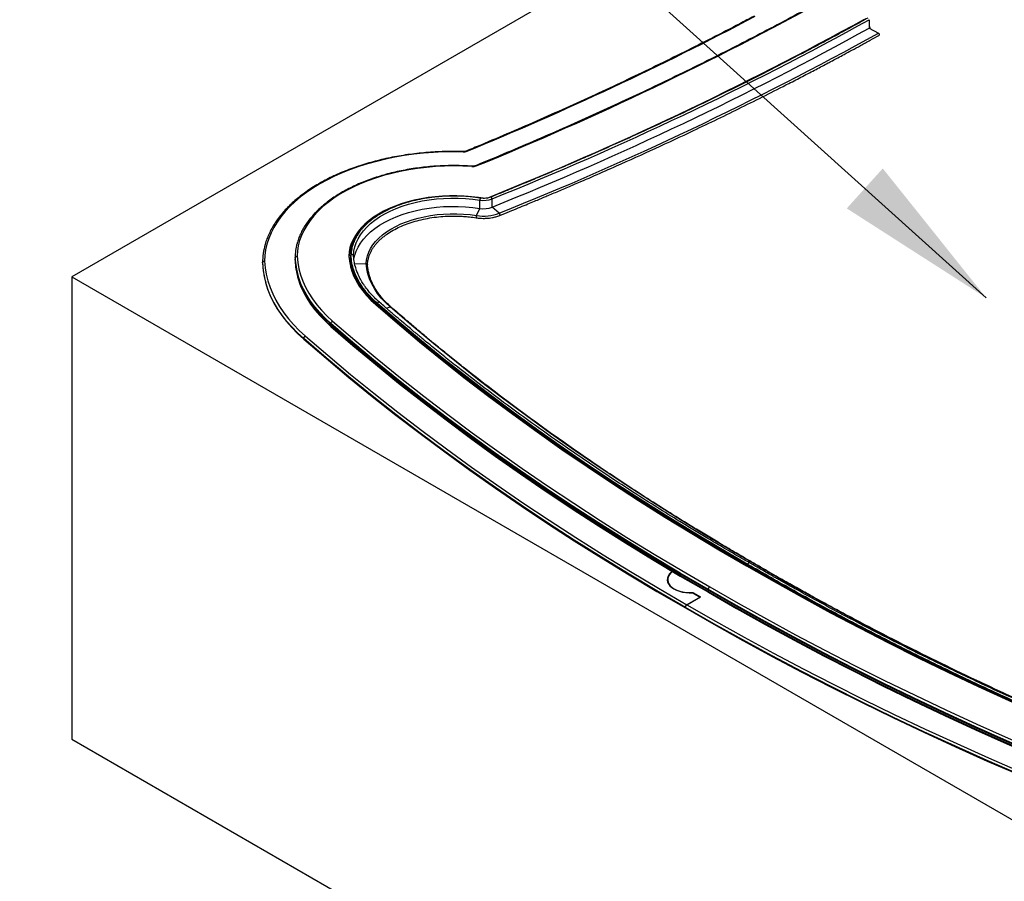
# Paper-space layout 'Sheet2' of a CAD drawing. Units: millimetres. Extents: x 0 to 297, y 1 to 209.
# Drawn here: x 228 to 248, y 104 to 122 of the extents above; entities that cross this region are included whole.
import ezdxf

# ---------------------------------------------------------------- set-up
doc = ezdxf.new("R2010")
doc.units = ezdxf.units.MM
doc.layers.add('SLD-0', color=179, linetype='Continuous')
doc.dimstyles.new('SLDDIMSTYLE0', dxfattribs={"dimtxt": 0.18, "dimasz": 3.302, "dimexe": 0, "dimexo": 0.0625, "dimgap": 0, "dimtad": 0, "dimtih": 1, "dimtoh": 1, "dimdec": 0, "dimrnd": 1e-09, "dimzin": 0, "dimdsep": 46, "dimtxsty": 'Standard', "dimsah": 1, "dimcen": 0.09, "dimadec": 0, "dimazin": 0, "dimtfac": 3.302, "dimtdec": 0, "dimtofl": 0, "dimtmove": 0, "dimatfit": 3, "dimfxl": 0, "dimfrac": 2, "dimtolj": 1, "dimtzin": 0, "dimarcsym": 0})

psp = doc.layouts.new('Sheet2')

# ---------------------------------------------------------------- linework, layer by layer
at = {"color": 7, "linetype": 'Continuous', "lineweight": 25}
for p, q in [((244.90564, 125.27304), (229.53224, 116.39817)), ((245.63087, 121.58768), (245.63087, 121.41971)), ((245.63087, 121.41971), (245.81275, 121.31472)), ((237.76974, 117.77907), (237.76974, 117.94704)), ((238.01542, 117.80381), (238.01542, 117.97178)), ((237.7013, 117.63598), (237.76974, 117.77907)), ((238.16213, 117.6819), (238.01542, 117.80381)), ((233.38256, 116.68392), (233.38256, 116.67225)), ((233.38256, 116.67225), (233.38257, 116.66832)), ((233.38257, 116.67999), (233.38257, 116.66832)), ((234.03971, 116.77807), (234.03971, 116.7664)), ((234.03971, 116.73141), (234.04007, 116.75853)), ((234.03971, 116.73141), (234.03971, 116.71974)), ((235.16788, 116.81032), (235.16788, 116.83014)), ((235.16788, 116.79865), (235.16863, 116.8053)), ((235.16788, 116.76366), (235.16788, 116.79865)), ((235.16788, 116.752), (235.16863, 116.75864)), ((235.16788, 116.71701), (235.16788, 116.752)), ((235.16788, 116.70534), (235.16863, 116.71199)), ((235.16788, 116.67035), (235.16788, 116.70534)), ((235.18531, 116.52818), (235.16788, 116.67035)), ((235.16788, 116.65869), (235.16863, 116.66533)), ((235.17045, 116.65058), (235.16397, 116.59024)), ((235.16742, 116.61204), (235.16957, 116.61224)), ((235.16746, 116.61497), (235.16847, 116.62366)), ((235.17334, 116.56299), (235.16757, 116.60931)), ((235.18309, 116.53464), (235.16788, 116.65869)), ((235.16788, 116.6237), (235.16788, 116.65869)), ((235.17642, 116.55404), (235.16788, 116.6237)), ((229.53224, 116.39817), (253.49306, 102.56588)), ((229.53224, 116.39817), (229.53224, 107.06628)), ((235.70172, 115.84043), (235.70172, 115.86025)), ((235.95962, 115.79008), (235.95905, 115.79059)), ((234.76092, 115.45659), (234.76092, 115.44493)), ((234.76092, 115.40993), (234.76092, 115.39827)), ((234.21287, 115.15395), (234.21287, 115.14229)), ((243.1794, 110.59348), (243.1794, 110.57366)), ((243.39907, 110.55061), (243.3976, 110.55147)), ((241.5609, 110.28696), (241.5609, 110.2403)), ((241.5609, 110.2403), (241.56098, 110.23538)), ((241.94732, 109.77962), (242.22007, 109.93707)), ((242.21401, 109.93357), (241.94732, 109.77962)), ((242.06518, 110.01949), (242.21401, 109.93357)), ((242.06834, 110.02466), (242.22007, 109.93707)), ((242.06834, 110.01766), (242.06834, 110.02466)), ((242.38169, 110.0887), (242.38169, 110.07703)), ((242.38169, 110.04204), (242.38169, 110.03037)), ((241.91702, 109.72713), (241.91702, 109.71546)), ((229.53224, 107.06628), (253.49306, 93.23399))]:
    psp.add_line(p, q, dxfattribs=at)
at = {"color": 8, "linetype": 'Continuous', "lineweight": 25}
for p, q in [((235.24236, 116.66265), (235.47649, 116.66418)), ((235.70172, 115.8066), (235.70172, 115.82876)), ((235.8847, 115.76219), (235.95905, 115.79059)), ((243.1794, 110.56199), (243.1794, 110.54945)), ((243.3976, 110.55147), (243.36847, 110.53466))]:
    psp.add_line(p, q, dxfattribs=at)
at = {"color": 7, "linetype": 'Continuous', "lineweight": 25, "flags": 128}
for points in [[(237.4297, 118.91812), (237.23017, 118.92084), (237.03067, 118.91754), (236.83174, 118.90822), (236.63392, 118.8929), (236.43777, 118.87163), (236.24381, 118.84447), (236.05258, 118.81149), (235.8646, 118.77278), (235.68038, 118.72844), (235.50044, 118.67861), (235.32525, 118.6234), (235.15531, 118.56299), (234.99107, 118.49752), (234.83299, 118.42719), (234.6815, 118.35217), (234.53702, 118.27269), (234.39993, 118.18895), (234.27062, 118.10119), (234.14944, 118.00964), (234.03672, 117.91456), (233.93277, 117.8162), (233.83787, 117.71484), (233.75229, 117.61075), (233.67625, 117.50423), (233.60997, 117.39555), (233.55363, 117.28502), (233.50738, 117.17294), (233.47135, 117.05961), (233.44564, 116.94535), (233.43032, 116.83048), (233.42543, 116.71529)], [(237.60704, 118.62243), (237.42413, 118.6317), (237.2406, 118.63481), (237.05707, 118.63176), (236.87415, 118.62255), (236.69247, 118.60722), (236.51265, 118.58582), (236.33528, 118.55842), (236.16097, 118.52512), (235.9903, 118.48602), (235.82387, 118.44126), (235.66222, 118.39099), (235.50591, 118.33538), (235.35546, 118.27462), (235.21139, 118.20892), (235.07417, 118.13849), (234.94428, 118.06357), (234.82215, 117.98442), (234.7082, 117.90131), (234.60282, 117.81451), (234.50635, 117.72433), (234.41912, 117.63105), (234.34144, 117.53501), (234.27356, 117.43653), (234.21571, 117.33593), (234.16808, 117.23356), (234.13085, 117.12977), (234.10413, 117.0249), (234.08802, 116.91932), (234.08256, 116.81337)], [(237.83363, 117.98363), (237.74146, 117.99791), (237.5979, 118.01514), (237.45261, 118.02658), (237.3063, 118.03217), (237.15966, 118.03191), (237.01342, 118.02577), (236.86826, 118.0138), (236.72488, 117.99604), (236.58399, 117.9726), (236.44624, 117.94357), (236.31232, 117.9091), (236.18285, 117.86935), (236.05847, 117.82452), (235.93977, 117.77483), (235.82732, 117.7205), (235.72167, 117.6618), (235.62332, 117.59901), (235.53274, 117.53245), (235.45037, 117.46241), (235.37661, 117.38925), (235.31181, 117.31332), (235.25629, 117.23497), (235.2103, 117.15459), (235.17407, 117.07257), (235.14778, 116.98929), (235.13156, 116.90516), (235.12547, 116.82058)], [(235.21932, 116.83046), (235.22585, 116.91567), (235.24316, 117.00038), (235.27114, 117.08413), (235.30964, 117.16647), (235.35847, 117.24697), (235.41736, 117.3252), (235.48599, 117.40073), (235.564, 117.47317), (235.65097, 117.54212), (235.74644, 117.60721), (235.84989, 117.66811), (235.96078, 117.72448), (236.0785, 117.77601), (236.20243, 117.82245), (236.33191, 117.86353), (236.46625, 117.89904), (236.60472, 117.92879), (236.74658, 117.95262), (236.89108, 117.9704), (237.03745, 117.98203), (237.1849, 117.98746), (237.33264, 117.98666), (237.47988, 117.97962), (237.62584, 117.96639), (237.76974, 117.94704)], [(235.22641, 116.75159), (235.24316, 116.83242), (235.27114, 116.91617), (235.30965, 116.99851), (235.35848, 117.07901), (235.41737, 117.15724), (235.486, 117.23277), (235.56401, 117.3052), (235.65098, 117.37415), (235.74645, 117.43924), (235.8499, 117.50014), (235.96079, 117.55651), (236.07851, 117.60804), (236.20244, 117.65448), (236.33192, 117.69556), (236.46625, 117.73107), (236.60472, 117.76082), (236.74659, 117.78465), (236.89109, 117.80242), (237.03745, 117.81406), (237.1849, 117.81949), (237.33264, 117.81868), (237.47989, 117.81165), (237.62584, 117.79842), (237.76974, 117.77907)], [(235.47649, 116.66418), (235.48299, 116.74148), (235.49964, 116.81828), (235.52635, 116.89412), (235.56297, 116.96858), (235.60928, 117.04121), (235.66501, 117.1116), (235.72985, 117.17934), (235.80341, 117.24405), (235.88528, 117.30534), (235.97498, 117.36286), (236.07199, 117.41628), (236.17575, 117.46529), (236.28566, 117.50961), (236.40108, 117.54898), (236.52136, 117.58317), (236.64578, 117.61199), (236.77364, 117.63527), (236.9042, 117.65288), (237.03669, 117.6647), (237.17036, 117.67069), (237.30442, 117.67079), (237.43812, 117.66501), (237.57066, 117.65338), (237.7013, 117.63598)], [(233.38257, 116.66832), (233.39356, 116.53342), (233.41546, 116.39896), (233.44824, 116.26525), (233.49181, 116.13256), (233.54609, 116.00119), (233.61095, 115.87144), (233.68626, 115.74358), (233.77184, 115.61789), (233.86751, 115.49465), (233.97307, 115.37413), (234.08827, 115.25659), (234.21287, 115.14229)], [(233.42543, 116.71529), (233.43634, 116.58157), (233.45807, 116.44829), (233.49058, 116.31574), (233.53379, 116.18422), (233.5876, 116.054), (233.65191, 115.92538), (233.72657, 115.79864), (233.81141, 115.67405), (233.90625, 115.55189), (234.01089, 115.43242), (234.12509, 115.31591), (234.2486, 115.20261)], [(234.03971, 116.7664), (234.05091, 116.63896), (234.07333, 116.51202), (234.10691, 116.3859), (234.15156, 116.26093), (234.20717, 116.13743), (234.2736, 116.01572), (234.35066, 115.89613), (234.43816, 115.77895), (234.53588, 115.6645), (234.64356, 115.55306), (234.76092, 115.44493)], [(234.03971, 116.71974), (234.05091, 116.5923), (234.07333, 116.46536), (234.10691, 116.33924), (234.15156, 116.21427), (234.20717, 116.09077), (234.2736, 115.96906), (234.35066, 115.84947), (234.43816, 115.73229), (234.53588, 115.61784), (234.64356, 115.5064), (234.76092, 115.39827)], [(234.08256, 116.81337), (234.09368, 116.68722), (234.1159, 116.56156), (234.14916, 116.43671), (234.19338, 116.313), (234.24845, 116.19075), (234.31421, 116.07028), (234.39051, 115.95189), (234.47714, 115.8359), (234.57388, 115.7226), (234.68047, 115.61229), (234.79665, 115.50525)], [(235.12547, 116.82058), (235.13586, 116.71628), (235.15628, 116.61247), (235.18665, 116.50947), (235.22688, 116.40761), (235.27685, 116.30719), (235.33641, 116.20853), (235.40536, 116.11193), (235.4835, 116.0177), (235.57059, 115.92611), (235.66636, 115.83746)], [(235.95905, 115.79059), (235.86491, 115.87829), (235.78029, 115.96917), (235.7055, 116.06289), (235.64084, 116.15907), (235.58654, 116.25737), (235.54281, 116.35742), (235.50982, 116.45882), (235.48768, 116.5612), (235.47649, 116.66418)], [(235.66636, 115.83746), (236.10542, 115.45946), (236.55342, 115.08498), (237.01025, 114.71407), (237.47585, 114.34681), (237.95012, 113.98326), (238.43297, 113.6235), (238.92432, 113.26759), (239.42406, 112.91561), (239.93212, 112.5676), (240.44838, 112.22365), (240.97276, 111.88382), (241.50515, 111.54816), (242.04546, 111.21675), (242.59358, 110.88963), (243.14942, 110.56689)], [(235.70161, 115.84053), (235.7039, 115.84095), (235.70584, 115.84041), (235.70713, 115.83901), (235.70759, 115.83695), (235.70713, 115.83455), (235.70584, 115.83217), (235.7039, 115.83017), (235.70161, 115.82886)], [(243.1793, 110.59355), (242.62386, 110.91606), (242.07614, 111.24293), (241.53622, 111.5741), (241.00422, 111.90952), (240.48022, 112.24911), (239.96433, 112.59281), (239.45665, 112.94056), (238.95726, 113.29229), (238.46628, 113.64794), (237.98377, 114.00744), (237.50985, 114.37072), (237.04459, 114.73772), (236.58808, 115.10836), (236.14042, 115.48258), (235.70167, 115.8603)], [(243.1793, 110.57372), (242.62386, 110.89623), (242.07614, 111.2231), (241.53622, 111.55428), (241.00421, 111.88969), (240.48022, 112.22928), (239.96433, 112.57298), (239.45664, 112.92074), (238.95726, 113.27247), (238.46627, 113.62812), (237.98377, 113.98762), (237.50984, 114.3509), (237.04458, 114.7179), (236.58808, 115.08854), (236.14041, 115.46276), (235.70167, 115.84048)], [(243.1793, 110.56205), (242.62386, 110.88456), (242.07614, 111.21144), (241.53622, 111.54261), (241.00421, 111.87803), (240.48022, 112.21762), (239.96433, 112.56132), (239.45664, 112.90907), (238.95726, 113.2608), (238.46627, 113.61645), (237.98377, 113.97595), (237.50984, 114.33924), (237.04458, 114.70623), (236.58808, 115.07687), (236.14041, 115.45109), (235.70167, 115.82881)], [(243.3976, 110.55147), (242.84511, 110.87226), (242.30029, 111.19738), (241.76323, 111.52678), (241.23405, 111.8604), (240.71283, 112.19818), (240.19968, 112.54004), (239.69469, 112.88594), (239.19795, 113.23579), (238.70957, 113.58954), (238.22962, 113.94712), (237.75821, 114.30846), (237.29542, 114.6735), (236.84133, 115.04216), (236.39604, 115.41438), (235.95962, 115.79008)], [(234.79665, 115.50525), (235.2435, 115.12056), (235.69943, 114.73944), (236.16436, 114.36196), (236.6382, 113.9882), (237.12086, 113.61821), (237.61226, 113.25207), (238.11229, 112.88985), (238.62087, 112.53162), (239.1379, 112.17744), (239.66328, 111.82739), (240.19692, 111.48152), (240.73871, 111.1399), (241.28856, 110.8026), (241.84636, 110.46967), (242.412, 110.14119)], [(242.38169, 110.0887), (241.81565, 110.41742), (241.25746, 110.75058), (240.70722, 111.08813), (240.16504, 111.42999), (239.63102, 111.7761), (239.10527, 112.12641), (238.58787, 112.48084), (238.07893, 112.83933), (237.57854, 113.2018), (237.08679, 113.5682), (236.60379, 113.93845), (236.12961, 114.31249), (235.66435, 114.69024), (235.20809, 115.07163), (234.76092, 115.45659)], [(234.76092, 115.44493), (235.20809, 115.05997), (235.66435, 114.67857), (236.12961, 114.30082), (236.60379, 113.92679), (237.08679, 113.55654), (237.57854, 113.19014), (238.07893, 112.82766), (238.58787, 112.46918), (239.10527, 112.11475), (239.63102, 111.76444), (240.16504, 111.41832), (240.70722, 111.07646), (241.25746, 110.73892), (241.81565, 110.40575), (242.38169, 110.07703)], [(242.38169, 110.04204), (241.81565, 110.37076), (241.25746, 110.70392), (240.70722, 111.04147), (240.16504, 111.38333), (239.63102, 111.72945), (239.10527, 112.07975), (238.58787, 112.43418), (238.07893, 112.79267), (237.57854, 113.15514), (237.08679, 113.52154), (236.60379, 113.89179), (236.12961, 114.26583), (235.66435, 114.64358), (235.20809, 115.02497), (234.76092, 115.40993)], [(234.76092, 115.39827), (235.20809, 115.01331), (235.66435, 114.63191), (236.12961, 114.25417), (236.60379, 113.88013), (237.08679, 113.50988), (237.57854, 113.14348), (238.07893, 112.781), (238.58787, 112.42252), (239.10527, 112.06809), (239.63102, 111.71778), (240.16504, 111.37166), (240.70722, 111.0298), (241.25746, 110.69226), (241.81565, 110.35909), (242.38169, 110.03037)], [(241.91702, 109.72713), (241.3448, 110.05947), (240.78051, 110.39629), (240.22426, 110.73755), (239.67615, 111.08317), (239.1363, 111.43309), (238.60479, 111.78724), (238.08174, 112.14556), (237.56723, 112.50799), (237.06136, 112.87444), (236.56423, 113.24486), (236.07594, 113.61917), (235.59656, 113.99731), (235.1262, 114.3792), (234.66494, 114.76477), (234.21287, 115.15395)], [(234.21287, 115.14229), (234.66494, 114.7531), (235.1262, 114.36753), (235.59656, 113.98564), (236.07594, 113.60751), (236.56423, 113.23319), (237.06136, 112.86278), (237.56723, 112.49632), (238.08174, 112.1339), (238.60479, 111.77558), (239.1363, 111.42142), (239.67615, 111.0715), (240.22426, 110.72588), (240.78051, 110.38463), (241.3448, 110.0478), (241.91702, 109.71546)], [(234.2486, 115.20261), (234.70035, 114.8137), (235.16129, 114.4284), (235.63132, 114.04678), (236.11035, 113.66891), (236.5983, 113.29486), (237.09508, 112.92471), (237.60059, 112.55851), (238.11474, 112.19634), (238.63743, 111.83828), (239.16856, 111.48437), (239.70803, 111.1347), (240.25575, 110.78932), (240.81161, 110.44831), (241.3755, 110.11172), (241.94732, 109.77962)], [(243.14942, 110.56689), (243.70849, 110.24601), (244.27512, 109.92959), (244.84921, 109.61768), (245.43065, 109.31033), (246.01932, 109.00762), (246.61513, 108.70958), (247.21795, 108.41629), (247.82768, 108.12779), (248.4442, 107.84415), (249.06738, 107.5654), (249.69713, 107.29161), (250.33332, 107.02283), (250.97582, 106.7591), (251.62452, 106.50048), (252.2793, 106.24701)], [(243.1794, 110.57366), (243.18134, 110.57433), (243.18297, 110.57401), (243.18407, 110.57275), (243.18445, 110.57074), (243.18407, 110.56829), (243.18297, 110.56576), (243.18134, 110.56355), (243.1794, 110.56199)], [(241.654, 110.45464), (241.62395, 110.43022), (241.59149, 110.39488), (241.56847, 110.35714), (241.55541, 110.31785), (241.55259, 110.27788), (241.56008, 110.2381), (241.57771, 110.19941), (241.60509, 110.16266), (241.64161, 110.12866), (241.68647, 110.09817), (241.73867, 110.07185), (241.79706, 110.0503), (241.86034, 110.03399), (241.92712, 110.02328), (241.9959, 110.01841), (242.06518, 110.01949)], [(241.66003, 110.45106), (241.63101, 110.4274), (241.59909, 110.39256), (241.57652, 110.35537), (241.5638, 110.31665), (241.5612, 110.27726), (241.5688, 110.2381), (241.58642, 110.20002), (241.61366, 110.16388), (241.64992, 110.13049), (241.69439, 110.10058), (241.74608, 110.07484), (241.80384, 110.05382), (241.86637, 110.038), (241.93229, 110.02774), (242.00012, 110.02326), (242.06834, 110.02466)], [(241.56098, 110.29188), (241.55541, 110.27119), (241.55408, 110.26363)], [(242.412, 110.14119), (242.98101, 109.81465), (243.55771, 109.49264), (244.142, 109.17523), (244.73376, 108.86246), (245.33288, 108.5544), (245.93926, 108.2511), (246.55278, 107.95263), (247.17332, 107.65903), (247.80076, 107.37037), (248.43499, 107.08669), (249.0759, 106.80806), (249.72335, 106.53452), (250.37723, 106.26612), (251.03742, 106.00292), (251.70379, 105.74496)], [(251.68017, 105.68932), (251.01332, 105.94747), (250.35266, 106.21086), (249.69831, 106.47945), (249.05039, 106.75318), (248.40902, 107.03202), (247.77433, 107.3159), (247.14644, 107.60477), (246.52545, 107.89857), (245.9115, 108.19726), (245.30468, 108.50077), (244.70513, 108.80905), (244.11294, 109.12205), (243.52823, 109.43969), (242.95111, 109.76193), (242.38169, 110.0887)], [(242.38169, 110.07703), (242.95111, 109.75026), (243.52823, 109.42803), (244.11294, 109.11038), (244.70513, 108.79739), (245.30468, 108.48911), (245.9115, 108.18559), (246.52545, 107.88691), (247.14644, 107.5931), (247.77433, 107.30423), (248.40902, 107.02035), (249.05039, 106.74152), (249.69831, 106.46778), (250.35266, 106.19919), (251.01332, 105.9358), (251.68017, 105.67766)], [(251.68017, 105.64266), (251.01332, 105.90081), (250.35266, 106.1642), (249.69831, 106.43279), (249.05039, 106.70652), (248.40902, 106.98536), (247.77433, 107.26924), (247.14644, 107.55811), (246.52545, 107.85191), (245.9115, 108.1506), (245.30468, 108.45411), (244.70513, 108.76239), (244.11294, 109.07539), (243.52823, 109.39303), (242.95111, 109.71527), (242.38169, 110.04204)], [(242.38169, 110.03037), (242.95111, 109.7036), (243.52823, 109.38137), (244.11294, 109.06372), (244.70513, 108.75073), (245.30468, 108.44245), (245.9115, 108.13893), (246.52545, 107.84025), (247.14644, 107.54644), (247.77433, 107.25757), (248.40902, 106.97369), (249.05039, 106.69486), (249.69831, 106.42112), (250.35266, 106.15253), (251.01332, 105.88914), (251.68017, 105.631)], [(251.31757, 105.27962), (250.64341, 105.5406), (249.97551, 105.80687), (249.31399, 106.07841), (248.65896, 106.35514), (248.01056, 106.63703), (247.36891, 106.92402), (246.73413, 107.21605), (246.10632, 107.51307), (245.48563, 107.81502), (244.87215, 108.12185), (244.266, 108.43351), (243.66731, 108.74992), (243.07617, 109.07103), (242.4927, 109.39679), (241.91702, 109.72713)], [(241.91702, 109.71546), (242.4927, 109.38513), (243.07617, 109.05937), (243.66731, 108.73825), (244.266, 108.42184), (244.87215, 108.11019), (245.48563, 107.80336), (246.10632, 107.5014), (246.73413, 107.20438), (247.36891, 106.91235), (248.01056, 106.62537), (248.65896, 106.34348), (249.31399, 106.06674), (249.97551, 105.79521), (250.64341, 105.52893), (251.31757, 105.26795)], [(241.94732, 109.77962), (242.5226, 109.44951), (243.10565, 109.12398), (243.69637, 108.80309), (244.29465, 108.4869), (244.90036, 108.17547), (245.51341, 107.86886), (246.13367, 107.56711), (246.76103, 107.2703), (247.39536, 106.97848), (248.03656, 106.69169), (248.68451, 106.41001), (249.33907, 106.13346), (250.00013, 105.86212), (250.66756, 105.59603), (251.34124, 105.33524)]]:
    psp.add_lwpolyline(points, dxfattribs=at)
at = {"color": 8, "linetype": 'Continuous', "lineweight": 25, "flags": 128}
for points in [[(237.60993, 118.6302), (237.60981, 118.63018), (237.60895, 118.62917), (237.60801, 118.62655), (237.60704, 118.62243)], [(238.01542, 117.97178), (238.01431, 117.98075), (238.01113, 117.9902), (238.00637, 117.99871), (238.00075, 118.00497), (237.99514, 118.00804), (237.99097, 118.00775)], [(238.17197, 117.63715), (238.1725, 117.63743), (238.17568, 117.6416), (238.1768, 117.64871), (238.17568, 117.65767), (238.1725, 117.66712), (238.16774, 117.67563), (238.16213, 117.6819)], [(234.21287, 115.15395), (234.08827, 115.26825), (233.97307, 115.38579), (233.86751, 115.50631), (233.77184, 115.62955), (233.68626, 115.75524), (233.61095, 115.8831), (233.54609, 116.01286), (233.49181, 116.14422), (233.44851, 116.27596)], [(234.76092, 115.45659), (234.64356, 115.56472), (234.53588, 115.67616), (234.43816, 115.79062), (234.35066, 115.90779), (234.2736, 116.02739), (234.20717, 116.14909), (234.15156, 116.27259), (234.10691, 116.39756), (234.09709, 116.43033)], [(234.76092, 115.40993), (234.64356, 115.51806), (234.53588, 115.6295), (234.43816, 115.74396), (234.35066, 115.86113), (234.2736, 115.98073), (234.20717, 116.10243), (234.15156, 116.22593), (234.10691, 116.3509), (234.09709, 116.38367)], [(243.21047, 110.62624), (243.21044, 110.62625), (243.20454, 110.6274), (243.19759, 110.62498), (243.19063, 110.61936), (243.18473, 110.61141), (243.18079, 110.60232), (243.1794, 110.59348)], [(243.41048, 110.55273), (243.41045, 110.55274), (243.40455, 110.55389), (243.3976, 110.55147)], [(252.37183, 106.29596), (251.82224, 106.5092), (251.17751, 106.76623), (250.53895, 107.02833), (249.90666, 107.29547), (249.28078, 107.56757), (248.66141, 107.84461), (248.04867, 108.12651), (247.44268, 108.41323), (246.84356, 108.70472), (246.2514, 109.00092), (245.66633, 109.30178), (245.08846, 109.60723), (244.51788, 109.91723), (243.95472, 110.23171), (243.39907, 110.55061)]]:
    psp.add_lwpolyline(points, dxfattribs=at)
at = {"color": 7, "linetype": 'Continuous', "lineweight": 25}
for centre, radius, start, end in [((212.04155, 181.49943), 67.8972, 292.2005185, 298.81393), ((211.65311, 181.69181), 67.87808, 292.392259, 297.8144391), ((212.17225, 182.13448), 69.11913, 291.8655424, 298.8595652), ((212.2242, 182.11815), 69.13714, 291.9034999, 298.8942409), ((245.61245, 121.41238), 0.03752, 354.507466, 60.582611), ((212.2242, 181.95018), 69.13714, 291.9034999, 298.894241), ((212.26921, 182.08385), 69.41221, 291.9026799, 298.8979512), ((237.43744, 119.11886), 0.20089, 267.790186, 291.465618), ((237.6227, 118.82567), 0.20384, 265.593593, 291.210839), ((237.84651, 118.41686), 0.47605, 260.719155, 290.78232), ((237.84618, 118.51735), 0.8932, 260.664873, 290.715567), ((237.84651, 118.24889), 0.47605, 260.719155, 290.78232), ((235.96441, 116.73944), 0.84042, 137.156609, 175.60486), ((235.13126, 116.77563), 1.09156, 164.264926, 179.872347), ((234.70413, 116.68128), 1.32156, 163.740166, 180.056157), ((235.10432, 116.7536), 1.72332, 182.44814, 196.090725), ((235.5304, 116.84546), 1.49221, 182.588528, 196.15253), ((235.5304, 116.7988), 1.49221, 182.588528, 196.15253), ((234.81734, 115.45261), 0.05656, 111.46153, 175.966463), ((234.26929, 115.14997), 0.05656, 111.461176, 175.961459)]:
    psp.add_arc(centre, radius, start, end, dxfattribs=at)
at = {"color": 8, "linetype": 'Continuous', "lineweight": 25}
for centre, radius, start, end in [((237.44696, 118.91942), 0.01731, 157.801942, 184.32075), ((237.49893, 118.92058), 0.01651, 43.277952, 105.315196), ((237.68445, 118.62446), 0.0164, 42.981156, 105.103454), ((237.81881, 117.95476), 0.04968, 139.966262, 188.935831), ((237.75431, 117.60795), 0.05997, 152.13913, 197.829109), ((234.81042, 115.40809), 0.04953, 144.448011, 177.870603)]:
    psp.add_arc(centre, radius, start, end, dxfattribs=at)
at = {"color": 7, "linetype": 'Continuous', "lineweight": 25}
for points, knots in [([(244.745, 122.01112), (244.64952, 121.95853), (244.37261, 121.80602), (243.90951, 121.55646), (243.35377, 121.26374), (242.7919, 120.97494), (242.22409, 120.69002), (241.65039, 120.40906), (241.0709, 120.13209), (240.48568, 119.85914), (239.89483, 119.59027), (239.29846, 119.32549), (238.69654, 119.06491), (238.15681, 118.83671), (237.81644, 118.69645), (237.68019, 118.6403)], [0, 0, 0, 0, 0.04315869, 0.12516645, 0.20717469, 0.28918305, 0.37119154, 0.45320017, 0.53520895, 0.61721788, 0.69922697, 0.78123621, 0.86324563, 0.94525521, 1, 1, 1, 1]), ([(243.30562, 121.65901), (243.20869, 121.6079), (242.92757, 121.45968), (242.45764, 121.21729), (241.89391, 120.93315), (241.3242, 120.653), (240.7487, 120.37682), (240.16747, 120.10466), (239.58059, 119.83657), (238.98816, 119.57256), (238.39019, 119.31275), (237.89163, 119.10126), (237.59182, 118.97686), (237.49458, 118.93651)], [0, 0, 0, 0, 0.05259402, 0.1525301, 0.25246679, 0.35240366, 0.4523407, 0.55227793, 0.65221535, 0.75215298, 0.8520908, 0.95202884, 1, 1, 1, 1]), ([(245.59985, 121.62055), (245.55688, 121.59672), (245.46207, 121.54416), (245.32042, 121.46635), (245.1808, 121.39006), (245.0578, 121.32326), (244.95157, 121.26584), (244.86023, 121.21668), (244.7312, 121.14749), (244.5563, 121.05429), (244.13444, 120.83161), (243.53686, 120.52315), (242.7589, 120.13463), (241.93203, 119.73443), (241.02317, 119.31001), (240.26316, 118.96918), (239.73406, 118.73808), (239.45064, 118.61576), (239.23394, 118.52328), (239.07465, 118.4558), (238.95616, 118.40582), (238.81255, 118.34557), (238.64359, 118.27513), (238.44909, 118.19465), (238.22891, 118.10425), (238.07309, 118.04106), (237.99098, 118.00775)], [0, 0, 0, 0, 0.018125993, 0.039989215, 0.059483538, 0.076608973, 0.091365531, 0.103753218, 0.114599071, 0.14493869, 0.176162932, 0.288493465, 0.388789002, 0.489084686, 0.616733156, 0.744381844, 0.781826051, 0.818568587, 0.852029824, 0.863803185, 0.878672632, 0.89667405, 0.917807463, 0.9420729, 0.969470396, 1, 1, 1, 1]), ([(238.17197, 117.63715), (238.23754, 117.66373), (238.36227, 117.71428), (238.53918, 117.78669), (238.69658, 117.85152), (238.83458, 117.9087), (238.95328, 117.95814), (239.05498, 118.00069), (239.19822, 118.06085), (239.39137, 118.1425), (239.8536, 118.33988), (240.49646, 118.62081), (241.31104, 118.98909), (242.15504, 119.38298), (243.05625, 119.81892), (243.7858, 120.18618), (244.28313, 120.44306), (244.54702, 120.58094), (244.74699, 120.68657), (244.89313, 120.76431), (245.00148, 120.82218), (245.13223, 120.89238), (245.28531, 120.97505), (245.46047, 121.07035), (245.64316, 121.17044), (245.76696, 121.23906), (245.82542, 121.27146)], [0, 0, 0, 0, 0.02423014, 0.04609157, 0.06558432, 0.08270839, 0.0974638, 0.10985057, 0.12069552, 0.15103252, 0.18225406, 0.29457496, 0.39486187, 0.4951489, 0.62278632, 0.75042396, 0.78786493, 0.82460438, 0.85806287, 0.869835, 0.88470295, 0.90270263, 0.92383407, 0.94809728, 0.97549228, 1, 1, 1, 1]), ([(245.81273, 121.31473), (245.81478, 121.3133), (245.81888, 121.31045), (245.82437, 121.30365), (245.82847, 121.29591), (245.83082, 121.28786), (245.83111, 121.28058), (245.82939, 121.27459), (245.82678, 121.27247), (245.82545, 121.2714)], [0, 0, 0, 0, 0.14329598, 0.28645182, 0.43108781, 0.57089885, 0.71666904, 0.85626288, 1, 1, 1, 1]), ([(237.43093, 118.92596), (237.39821, 118.92676), (237.30336, 118.92906), (237.14617, 118.92888), (236.95979, 118.9237), (236.77405, 118.91323), (236.58939, 118.89757), (236.40625, 118.87675), (236.22504, 118.85082), (236.0462, 118.81982), (235.87013, 118.78384), (235.69725, 118.74296), (235.52796, 118.69725), (235.36265, 118.64684), (235.20171, 118.59182), (235.04551, 118.53233), (234.89442, 118.46849), (234.74879, 118.40044), (234.60897, 118.32835), (234.47528, 118.25236), (234.34804, 118.17264), (234.22756, 118.08938), (234.11412, 118.00277), (234.008, 117.913), (233.90947, 117.82027), (233.81876, 117.72481), (233.73611, 117.62685), (233.66171, 117.52662), (233.5958, 117.42437), (233.53836, 117.32037), (233.49018, 117.21482), (233.45645, 117.12762), (233.44211, 117.07534), (233.43764, 117.05904)], [0, 0, 0, 0, 0.01756568, 0.05091379, 0.08426442, 0.11761555, 0.15096771, 0.18432139, 0.21767711, 0.25103537, 0.28439667, 0.31776148, 0.35113028, 0.38450347, 0.41788142, 0.45126444, 0.48465269, 0.5180462, 0.55144477, 0.58484794, 0.61825485, 0.65166416, 0.6850734, 0.71847934, 0.75187813, 0.78526491, 0.81863381, 0.85197813, 0.88529062, 0.91856412, 0.95179239, 0.98497116, 1, 1, 1, 1]), ([(237.49458, 118.93651), (237.49095, 118.93515), (237.48025, 118.93111), (237.45853, 118.92641), (237.44013, 118.92611), (237.43093, 118.92596)], [0, 0, 0, 0, 0.20398304, 0.60191875, 1, 1, 1, 1]), ([(237.60993, 118.6302), (237.58027, 118.63205), (237.4943, 118.63744), (237.35136, 118.64237), (237.18141, 118.64325), (237.01159, 118.63882), (236.84242, 118.62918), (236.67436, 118.61433), (236.50789, 118.59433), (236.34347, 118.56922), (236.18156, 118.53907), (236.02261, 118.50396), (235.86707, 118.46399), (235.71538, 118.41925), (235.56795, 118.36988), (235.42521, 118.316), (235.28756, 118.25776), (235.15538, 118.19531), (235.02905, 118.12881), (234.90894, 118.05844), (234.79537, 117.98439), (234.68869, 117.90686), (234.58921, 117.82605), (234.49722, 117.7422), (234.413, 117.65553), (234.33682, 117.5663), (234.26889, 117.47476), (234.20949, 117.3812), (234.15849, 117.28592), (234.1172, 117.18912), (234.09192, 117.12008), (234.08307, 117.08316), (234.08212, 117.0792)], [0, 0, 0, 0, 0.01838593, 0.05328529, 0.08818697, 0.12308879, 0.15799131, 0.19289526, 0.22780142, 0.26271057, 0.29762347, 0.33254087, 0.36746349, 0.40239202, 0.43732704, 0.47226905, 0.50721835, 0.54217499, 0.57713868, 0.61210864, 0.64708343, 0.68206065, 0.71703559, 0.75200301, 0.78695606, 0.82188623, 0.85678352, 0.89163703, 0.92643597, 0.9611713, 0.99583761, 1, 1, 1, 1]), ([(237.68019, 118.6403), (237.67655, 118.63893), (237.66579, 118.63489), (237.64425, 118.63051), (237.62355, 118.62944), (237.61228, 118.63007), (237.60993, 118.6302)], [0, 0, 0, 0, 0.18634849, 0.54995946, 0.9059351, 1, 1, 1, 1]), ([(237.78078, 117.9867), (237.71289, 117.99614), (237.58486, 118.01393), (237.40027, 118.02612), (237.23879, 118.02949), (237.10123, 118.02647), (236.98625, 118.01991), (236.88596, 118.0112), (236.7921, 118.00047), (236.66646, 117.98252), (236.50885, 117.95298), (236.32147, 117.90595), (236.13804, 117.84674), (235.98037, 117.78269), (235.8535, 117.72064), (235.75148, 117.66336), (235.65444, 117.60115), (235.55911, 117.53042), (235.48115, 117.46233), (235.42088, 117.40161), (235.3756, 117.35038), (235.33233, 117.29507), (235.28901, 117.23104), (235.24584, 117.15357), (235.20723, 117.0611), (235.17734, 116.95348), (235.17246, 116.87636), (235.16987, 116.83552)], [0, 0, 0, 0, 0.05537343, 0.10442116, 0.14714234, 0.18353179, 0.21359041, 0.23880843, 0.26398904, 0.28949565, 0.3414789, 0.39523642, 0.45129301, 0.50777806, 0.54769288, 0.58284388, 0.6203266, 0.66227911, 0.70541137, 0.73186633, 0.75793283, 0.78396884, 0.81473765, 0.85172309, 0.89493165, 0.94436518, 1, 1, 1, 1]), ([(237.99117, 118.00784), (237.97552, 118.00232), (237.94419, 117.99129), (237.89063, 117.98277), (237.83507, 117.98032), (237.79878, 117.9846), (237.78062, 117.98674)], [0, 0, 0, 0, 0.24941772, 0.499199871, 0.749380544, 1, 1, 1, 1]), ([(235.50215, 116.6393), (235.50306, 116.66), (235.50467, 116.69681), (235.51319, 116.74608), (235.52191, 116.78189), (235.52996, 116.80876), (235.53762, 116.83135), (235.54702, 116.85598), (235.55886, 116.88336), (235.57298, 116.9123), (235.59345, 116.94977), (235.62097, 116.99335), (235.65506, 117.03929), (235.68986, 117.08062), (235.72928, 117.12264), (235.77727, 117.16803), (235.83338, 117.21482), (235.91145, 117.27266), (236.01583, 117.33834), (236.15294, 117.40827), (236.30135, 117.46913), (236.46017, 117.52077), (236.62754, 117.56271), (236.80166, 117.59446), (236.97913, 117.61532), (237.11681, 117.62302), (237.21225, 117.62471), (237.27335, 117.62471), (237.34887, 117.62311), (237.44602, 117.61824), (237.56538, 117.60831), (237.65082, 117.59619), (237.69725, 117.58959)], [0, 0, 0, 0, 0.03473626, 0.06179324, 0.08298541, 0.0953594, 0.10742447, 0.12145432, 0.13744974, 0.15450133, 0.17155605, 0.20282589, 0.23149332, 0.25437223, 0.27884611, 0.31030742, 0.34194347, 0.37239428, 0.43066239, 0.48776044, 0.54488492, 0.60203002, 0.65919346, 0.71636721, 0.77355127, 0.82925803, 0.84622458, 0.8633483, 0.88671371, 0.9172778, 0.95503914, 1, 1, 1, 1]), ([(237.69725, 117.5896), (237.72275, 117.58619), (237.76879, 117.58003), (237.83197, 117.57764), (237.88063, 117.57827), (237.92301, 117.58068), (237.96912, 117.58519), (238.02743, 117.59431), (238.09845, 117.61036), (238.14582, 117.62761), (238.1717, 117.63704)], [0, 0, 0, 0, 0.15792576, 0.28508741, 0.38149862, 0.45201162, 0.5423188, 0.66370463, 0.81623728, 1, 1, 1, 1]), ([(233.38257, 116.67999), (233.38304, 116.68393), (233.38399, 116.6918), (233.39138, 116.70233), (233.40225, 116.71037), (233.41384, 116.71433), (233.42177, 116.71523), (233.42493, 116.71529), (233.42543, 116.71529)], [0, 0, 0, 0, 0.21465317, 0.42930615, 0.64396486, 0.85863575, 0.97775752, 1, 1, 1, 1]), ([(234.03971, 116.77807), (234.04018, 116.78201), (234.04113, 116.78988), (234.04852, 116.80041), (234.05939, 116.80845), (234.07101, 116.81241), (234.07895, 116.81331), (234.08211, 116.81336), (234.08256, 116.81337)], [0, 0, 0, 0, 0.21464854, 0.42929681, 0.64395303, 0.85862615, 0.97952584, 1, 1, 1, 1]), ([(234.04259, 116.7437), (234.04243, 116.74347), (234.0399, 116.73981), (234.0398, 116.73547), (234.03971, 116.73141)], [0, 0, 0, 0, 0.0630919, 1, 1, 1, 1]), ([(235.16788, 116.83014), (235.16818, 116.83251), (235.16877, 116.83725), (235.17322, 116.84362), (235.1798, 116.84839), (235.18799, 116.85116), (235.19673, 116.85158), (235.20518, 116.84954), (235.21234, 116.84543), (235.21729, 116.83952), (235.21917, 116.83423), (235.21929, 116.83119), (235.21932, 116.83048)], [0, 0, 0, 0, 0.1078369, 0.21556763, 0.32443433, 0.4297039, 0.53950104, 0.64466628, 0.75375889, 0.86056244, 0.96767877, 1, 1, 1, 1]), ([(235.70167, 115.8603), (235.64306, 115.91482), (235.52583, 116.02387), (235.38841, 116.19965), (235.28856, 116.36899), (235.22282, 116.52959), (235.18187, 116.67913), (235.17255, 116.77981), (235.16788, 116.83014)], [0, 0, 0, 0, 0.18665572, 0.37330772, 0.55995895, 0.70663803, 0.85331945, 1, 1, 1, 1]), ([(235.70166, 115.84048), (235.64305, 115.895), (235.52582, 116.00405), (235.38841, 116.17982), (235.28856, 116.34916), (235.22282, 116.50977), (235.18187, 116.6593), (235.17255, 116.75998), (235.16788, 116.81032)], [0, 0, 0, 0, 0.18665576, 0.37330775, 0.55995897, 0.70663805, 0.85331945, 1, 1, 1, 1]), ([(235.70166, 115.82881), (235.64305, 115.88334), (235.52582, 115.99238), (235.38841, 116.16816), (235.28856, 116.3375), (235.22282, 116.4981), (235.18187, 116.64764), (235.17255, 116.74831), (235.16788, 116.79865)], [0, 0, 0, 0, 0.18665576, 0.37330775, 0.55995897, 0.70663805, 0.85331945, 1, 1, 1, 1]), ([(235.3925, 116.13578), (235.35483, 116.19559), (235.28731, 116.3028), (235.22307, 116.46317), (235.18181, 116.61263), (235.17252, 116.71332), (235.16788, 116.76366)], [0, 0, 0, 0, 0.29608914, 0.53072407, 0.76536272, 1, 1, 1, 1]), ([(235.16788, 116.752), (235.16869, 116.75207), (235.1703, 116.75221), (235.17246, 116.75324), (235.17404, 116.75474), (235.17494, 116.75636), (235.17493, 116.75741), (235.17492, 116.75782)], [0, 0, 0, 0, 0.21722736, 0.43424202, 0.65337477, 0.86521935, 1, 1, 1, 1]), ([(235.36374, 116.1732), (235.33653, 116.2168), (235.27972, 116.30784), (235.2233, 116.45154), (235.18175, 116.60096), (235.17251, 116.70165), (235.16788, 116.752)], [0, 0, 0, 0, 0.23451648, 0.48967544, 0.74483847, 1, 1, 1, 1]), ([(235.23844, 116.38674), (235.23421, 116.39676), (235.20928, 116.45573), (235.18288, 116.56613), (235.17288, 116.66671), (235.16788, 116.71701)], [0, 0, 0, 0, 0.09284558, 0.54642412, 1, 1, 1, 1]), ([(235.16788, 116.70534), (235.16869, 116.70541), (235.1703, 116.70556), (235.17246, 116.70658), (235.17404, 116.70809), (235.17494, 116.7097), (235.17493, 116.71076), (235.17492, 116.71117)], [0, 0, 0, 0, 0.217227356, 0.43424202, 0.653374767, 0.865219348, 1, 1, 1, 1]), ([(235.22074, 116.42513), (235.20786, 116.46818), (235.18012, 116.56094), (235.17215, 116.65496), (235.16788, 116.70534)], [0, 0, 0, 0, 0.46422458, 1, 1, 1, 1]), ([(235.74266, 115.88553), (235.70813, 115.91667), (235.64341, 115.97501), (235.56345, 116.06026), (235.50086, 116.13489), (235.45346, 116.19818), (235.41759, 116.2509), (235.38647, 116.30067), (235.3548, 116.35625), (235.32021, 116.42517), (235.28505, 116.5085), (235.253, 116.6065), (235.22698, 116.7193), (235.22044, 116.79967), (235.21698, 116.84219)], [0, 0, 0, 0, 0.10890101, 0.20407912, 0.28554184, 0.35329216, 0.40733358, 0.45257803, 0.50938115, 0.57996365, 0.66432063, 0.76244809, 0.87434092, 1, 1, 1, 1]), ([(235.16653, 116.58517), (235.16678, 116.58741), (235.16726, 116.59188), (235.16776, 116.60084), (235.16756, 116.60756), (235.16742, 116.61204)], [0, 0, 0, 0, 0.25011685, 0.5002337, 1, 1, 1, 1]), ([(235.16787, 116.61203), (235.16786, 116.61212), (235.16785, 116.61309), (235.16783, 116.61407), (235.16781, 116.61496)], [0, 0, 0, 0, 0.090548885, 1, 1, 1, 1]), ([(235.16787, 116.61203), (235.16787, 116.61194), (235.16789, 116.61103), (235.1679, 116.61012), (235.16792, 116.6093)], [0, 0, 0, 0, 0.09685521, 1, 1, 1, 1]), ([(235.16788, 116.65869), (235.16869, 116.65876), (235.1703, 116.6589), (235.17246, 116.65993), (235.17404, 116.66143), (235.17494, 116.66305), (235.17493, 116.6641), (235.17492, 116.66451)], [0, 0, 0, 0, 0.21722736, 0.43424202, 0.65337477, 0.86521935, 1, 1, 1, 1]), ([(235.47649, 116.66418), (235.47939, 116.66395), (235.48519, 116.66351), (235.49299, 116.65992), (235.49866, 116.65458), (235.5018, 116.64905), (235.50179, 116.64552), (235.50179, 116.6443)], [0, 0, 0, 0, 0.22243992, 0.44469457, 0.66911486, 0.88606476, 1, 1, 1, 1]), ([(235.98094, 115.78461), (235.94281, 115.81916), (235.87236, 115.88299), (235.78925, 115.97539), (235.72812, 116.05303), (235.68475, 116.11581), (235.65283, 116.16724), (235.62875, 116.21002), (235.60919, 116.24805), (235.59164, 116.28518), (235.57272, 116.32934), (235.55145, 116.38641), (235.52975, 116.4591), (235.51045, 116.54757), (235.50499, 116.61201), (235.50205, 116.64679)], [0, 0, 0, 0, 0.1331368, 0.24602622, 0.33868728, 0.41113265, 0.46670384, 0.51759407, 0.5583822, 0.59662646, 0.64357722, 0.70739443, 0.78807262, 0.88560751, 1, 1, 1, 1]), ([(243.21042, 110.62626), (243.13613, 110.66894), (242.99651, 110.74916), (242.8018, 110.86252), (242.63264, 110.96182), (242.48119, 111.05143), (242.29526, 111.16223), (242.07031, 111.29768), (241.58103, 111.59628), (240.91289, 112.01665), (240.07754, 112.56652), (239.3335, 113.07776), (238.64563, 113.56967), (238.01098, 114.04061), (237.50681, 114.42894), (237.12514, 114.731), (236.86198, 114.94278), (236.66156, 115.10675), (236.52183, 115.22233), (236.43445, 115.29499), (236.33536, 115.37788), (236.21604, 115.47839), (236.07496, 115.59827), (235.91184, 115.73821), (235.7972, 115.83805), (235.73637, 115.89103)], [0, 0, 0, 0, 0.02661984, 0.05002961, 0.07022937, 0.08789095, 0.10511219, 0.13809777, 0.17044164, 0.28594055, 0.38906479, 0.49218877, 0.57968819, 0.66718739, 0.75468639, 0.79318629, 0.83168017, 0.86935326, 0.88147925, 0.8936904, 0.90826988, 0.92579019, 0.94729907, 0.97203563, 1, 1, 1, 1]), ([(243.41043, 110.55275), (243.33651, 110.59523), (243.19757, 110.67505), (243.00382, 110.78784), (242.83549, 110.88665), (242.68477, 110.97582), (242.49976, 111.08608), (242.27591, 111.22085), (241.78903, 111.51798), (241.12417, 111.93626), (240.29293, 112.48341), (239.55255, 112.99211), (238.86807, 113.48158), (238.23655, 113.95018), (237.73488, 114.33658), (237.3551, 114.63713), (237.09324, 114.84784), (236.89382, 115.01099), (236.75478, 115.12599), (236.66783, 115.19829), (236.56923, 115.28076), (236.46309, 115.37017), (236.35072, 115.46552), (236.23469, 115.56472), (236.10738, 115.67441), (236.01925, 115.75122), (235.97321, 115.79135)], [0, 0, 0, 0, 0.02661985, 0.05002962, 0.07022938, 0.08789097, 0.10511221, 0.13809779, 0.17044167, 0.28594061, 0.38906484, 0.49218878, 0.57968812, 0.6671872, 0.75468602, 0.79318584, 0.83167961, 0.86935243, 0.88147828, 0.89368937, 0.90826884, 0.92578902, 0.9416179, 0.95926226, 0.97871635, 1, 1, 1, 1]), ([(252.30262, 106.27674), (251.93618, 106.41853), (251.20322, 106.70214), (250.12565, 107.14592), (249.06481, 107.60288), (248.02284, 108.07406), (247.00596, 108.55601), (246.01428, 109.04822), (245.04833, 109.55045), (244.10082, 110.0643), (243.48645, 110.41714), (243.1793, 110.59355)], [0, 0, 0, 0, 0.11199088, 0.22400347, 0.33600318, 0.44800099, 0.55999849, 0.66999646, 0.77999662, 0.8900092, 1, 1, 1, 1]), ([(252.30262, 106.25692), (251.93618, 106.39871), (251.20322, 106.68231), (250.12565, 107.12609), (249.06481, 107.58305), (248.02284, 108.05423), (247.00596, 108.53618), (246.01429, 109.0284), (245.04838, 109.53061), (244.10086, 110.04445), (243.48649, 110.39729), (243.1793, 110.57372)], [0, 0, 0, 0, 0.11199089, 0.22400348, 0.3360032, 0.44800102, 0.5599985, 0.66999637, 0.77999536, 0.88999628, 1, 1, 1, 1]), ([(252.30262, 106.24525), (251.93618, 106.38704), (251.20322, 106.67065), (250.12565, 107.11443), (249.06481, 107.57138), (248.02284, 108.04256), (247.00596, 108.52452), (246.01429, 109.01673), (245.04838, 109.51895), (244.10086, 110.03279), (243.48649, 110.38563), (243.1793, 110.56205)], [0, 0, 0, 0, 0.11199089, 0.22400348, 0.3360032, 0.44800102, 0.5599985, 0.66999637, 0.77999536, 0.88999628, 1, 1, 1, 1]), ([(252.33104, 106.31121), (252.27766, 106.33161), (252.17819, 106.36961), (252.04032, 106.42275), (251.9245, 106.46763), (251.82969, 106.50455), (251.74913, 106.53603), (251.58102, 106.60196), (251.22459, 106.7431), (250.51604, 107.03004), (249.59929, 107.41638), (248.57583, 107.86876), (247.65709, 108.29331), (246.8013, 108.70519), (246.00604, 109.1024), (245.14006, 109.5512), (244.50941, 109.89228), (244.10313, 110.11798), (243.99647, 110.17755), (243.89471, 110.23467), (243.80407, 110.2858), (243.71491, 110.3363), (243.6179, 110.39147), (243.4992, 110.45935), (243.35897, 110.54001), (243.25866, 110.59825), (243.20488, 110.62948)], [0, 0, 0, 0, 0.01624711, 0.03027089, 0.04207137, 0.05164857, 0.0592937, 0.06676034, 0.10322608, 0.168985, 0.28640933, 0.39125263, 0.49609571, 0.58505377, 0.67401166, 0.76296939, 0.88039208, 0.89330886, 0.90607224, 0.91805897, 0.92932876, 0.93823678, 0.94975787, 0.96389208, 0.98063943, 1, 1, 1, 1]), ([(252.4832, 106.25991), (252.41164, 106.28728), (252.27482, 106.3396), (252.07977, 106.4151), (251.90398, 106.48367), (251.74737, 106.54523), (251.6098, 106.59967), (251.49107, 106.64693), (251.38681, 106.68863), (251.22146, 106.75507), (250.98659, 106.85029), (250.41521, 107.08516), (249.62318, 107.42131), (248.62422, 107.86559), (247.7273, 108.28228), (246.89168, 108.68633), (246.11502, 109.07581), (245.49331, 109.3991), (245.01995, 109.65173), (244.68896, 109.83121), (244.42518, 109.97655), (244.22649, 110.08725), (244.09094, 110.16326), (243.94609, 110.24505), (243.78517, 110.33658), (243.60276, 110.44115), (243.4744, 110.51564), (243.40647, 110.55506)], [0, 0, 0, 0, 0.021902815, 0.041876375, 0.05992072, 0.076035883, 0.090221892, 0.102478771, 0.112834729, 0.122585985, 0.153881522, 0.186066727, 0.301565226, 0.40468918, 0.507812968, 0.595312253, 0.682811378, 0.770310327, 0.808810226, 0.847310085, 0.886182726, 0.901856158, 0.91777355, 0.934402462, 0.953558365, 0.97541982, 1, 1, 1, 1]), ([(242.38169, 110.0887), (242.38203, 110.09283), (242.3827, 110.10108), (242.38792, 110.11457), (242.39561, 110.12698), (242.40358, 110.13533), (242.40917, 110.1395), (242.41141, 110.14083), (242.412, 110.14119)], [0, 0, 0, 0, 0.21465564, 0.42931125, 0.64396759, 0.85862547, 0.96249361, 1, 1, 1, 1]), ([(241.94732, 109.77962), (241.94392, 109.77727), (241.9371, 109.77256), (241.92802, 109.76128), (241.92117, 109.74845), (241.91754, 109.73651), (241.91717, 109.72979), (241.91702, 109.72713)], [0, 0, 0, 0, 0.21469583, 0.42939169, 0.64408683, 0.85878047, 1, 1, 1, 1]), ([(241.91702, 109.72713), (241.91735, 109.73126), (241.91802, 109.73951), (241.92325, 109.75302), (241.93094, 109.76537), (241.93946, 109.77448), (241.94509, 109.77816), (241.94732, 109.77962)], [0, 0, 0, 0, 0.21469189, 0.42938376, 0.64407634, 0.85877042, 1, 1, 1, 1])]:
    psp.add_open_spline(points, degree=3, knots=knots, dxfattribs=at)
at = {"color": 8, "linetype": 'Continuous', "lineweight": 25}
for points, knots in [([(235.12878, 116.78856), (235.12923, 116.79683), (235.13111, 116.83124), (235.14284, 116.89155), (235.1649, 116.96899), (235.19179, 117.03762), (235.21467, 117.07971), (235.22398, 117.09683)], [0, 0, 0, 0, 0.07899148, 0.32887435, 0.57874009, 0.82859938, 1, 1, 1, 1]), ([(235.16788, 116.83014), (235.16934, 116.87602), (235.17115, 116.93269), (235.18965, 116.98817), (235.19317, 116.99873)], [0, 0, 0, 0, 0.80969423, 1, 1, 1, 1]), ([(235.70172, 115.86025), (235.70197, 115.86272), (235.70247, 115.86764), (235.70617, 115.87539), (235.71166, 115.88222), (235.71848, 115.88754), (235.72581, 115.89073), (235.73273, 115.89118), (235.73748, 115.8902), (235.73908, 115.88841), (235.73935, 115.8881)], [0, 0, 0, 0, 0.13903408, 0.27793168, 0.41828068, 0.553972, 0.69547533, 0.83099725, 0.97158931, 1, 1, 1, 1]), ([(235.95905, 115.79059), (235.96145, 115.79125), (235.96625, 115.79258), (235.97207, 115.79182), (235.97448, 115.78974), (235.97539, 115.78896)], [0, 0, 0, 0, 0.383549549, 0.766722516, 1, 1, 1, 1]), ([(242.39088, 110.07183), (242.39, 110.07048), (242.38651, 110.06511), (242.38279, 110.05436), (242.38206, 110.04615), (242.38169, 110.04204)], [0, 0, 0, 0, 0.14361179, 0.57180587, 1, 1, 1, 1])]:
    psp.add_open_spline(points, degree=3, knots=knots, dxfattribs=at)

# ---------------------------------------------------------------- leaders
at = {"layer": 'SLD-0'}
psp.add_leader([(247.99165, 115.97188), (204.39858, 155.2518)], dimstyle='SLDDIMSTYLE0', dxfattribs=at)

doc.saveas('drawing.dxf')
